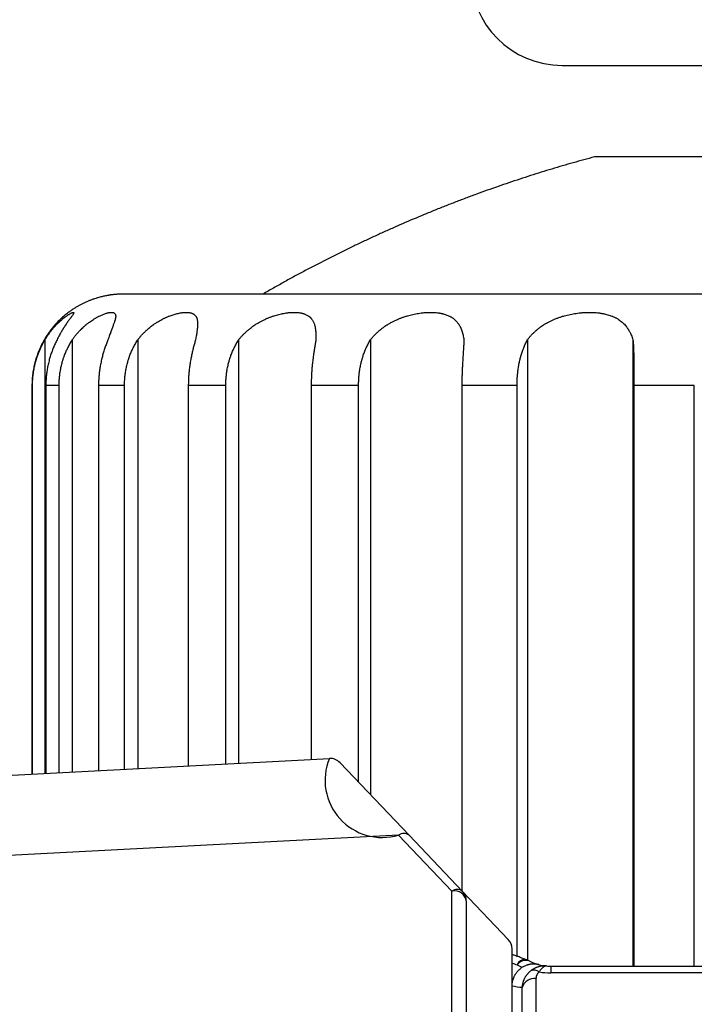
# Model space of a CAD drawing. Units: millimetres. Extents: x 131 to 266, y 5 to 119.
# Drawn here: x 210 to 210, y 89 to 90 of the extents above; entities that cross this region are included whole.
import ezdxf

# ---------------------------------------------------------------- set-up
doc = ezdxf.new("R2010")
doc.units = ezdxf.units.MM
doc.layers.add('GAIKEI', color=7, linetype='Continuous')

msp = doc.modelspace()

# ---------------------------------------------------------------- linework, layer by layer
at = {"layer": 'GAIKEI', "color": 7}
msp.add_line((210.30431412, 90.18416635), (230.10432112, 90.18416635), dxfattribs=at)
at = {"layer": 'GAIKEI', "color": 1}
msp.add_line((210.24953952, 88.40957541), (210.24953952, 89.21835747), dxfattribs=at)
at = {"layer": 'GAIKEI', "color": 7}
for points in [[(210.33951534, 90.08412451, 0.0019997253), (210.32793467, 90.08097927, 0.0020003465), (210.31638087, 90.07774186, 0.0020067848), (210.30481758, 90.07440161, 0.0020347482), (210.29311931, 90.07091968, 0.002034708), (210.28144946, 90.06734256, 0.0020475566), (210.26973688, 90.06364747, 0.0020696478), (210.25792906, 90.05981514, 0.0020695995), (210.24615343, 90.05588521, 0.0020887424), (210.23430231, 90.05182025, 0.0021046045), (210.22239545, 90.04762423, 0.00210465), (210.21052432, 90.04332812, 0.002130459), (210.19854536, 90.03887787, 0.0021400168), (210.18655079, 90.03430487, 0.0021400617), (210.17459579, 90.02962936, 0.0021724675), (210.16250121, 90.02477858, 0.0021756191), (210.1504313, 90.01981541, 0.0042511532), (210.12697196, 90.00981446, 0.0020841778), (210.11553468, 90.00476643, 0.0020929986), (210.10409219, 89.99960145, 0.0021162103), (210.09256668, 89.99428175, 0.0021161635), (210.08108661, 89.98886469, 0.002130873), (210.06957401, 89.98331224, 0.0021484199), (210.05801497, 89.97761493, 0.0043182333), (210.0349363, 89.96586639, 0.0021805163), (210.02335732, 89.95978118, 0.002180568), (210.01183221, 89.95359541, 0.0022072611), (210.0002233, 89.94723281, 0.0022129001), (209.98864004, 89.94075045, 0.0022120749), (209.977113, 89.93416492)], [(209.82465408, 89.93416492, 0.0036053396), (209.82321052, 89.93415449, 0.0036085759), (209.82176778, 89.93412325, 0.0035308594), (209.82035717, 89.93407254, 0.0026647833), (209.81929277, 89.93402106, 0.0026645456), (209.8182289, 89.93395824, 0.0025214345), (209.81722304, 89.93388836, 0.001803339), (209.81650419, 89.93383217, 0.0018031858), (209.81578578, 89.9337708, 0.0017714108), (209.81508042, 89.93370547, 0.0016764385), (209.81441329, 89.93363903, 0.001676464), (209.81374662, 89.93356812, 0.0034174443), (209.81238949, 89.93340976, 0.0017243787), (209.81170544, 89.93332281, 0.001744343), (209.81101413, 89.93323006, 0.0017720539), (209.81031244, 89.93313088, 0.0017719277), (209.80961148, 89.93302674, 0.0017942395), (209.80890248, 89.93291622, 0.001816869), (209.8081855, 89.93279916, 0.0018172583), (209.80746938, 89.93267688, 0.0037485237), (209.80599504, 89.93240821, 0.0051257454), (209.80398484, 89.93200491, 0.005125778), (209.80198328, 89.93156047, 0.0052485931), (209.79994446, 89.93106316, 0.0053093424), (209.79789327, 89.9305167, 0.0053108293), (209.79585406, 89.92992677, 0.0075477852), (209.7929779, 89.92901393, 0.0082875632), (209.78985056, 89.92791122, 0.0082917262), (209.78676139, 89.9267054, 0.0082161754), (209.7837434, 89.92541099, 0.0081953714), (209.78077543, 89.92402102, 0.0081981275), (209.77785458, 89.92253449, 0.0080647755), (209.77503003, 89.9209793, 0.0080464065), (209.77226125, 89.91933642, 0.0080503275), (209.76954706, 89.91760546, 0.0047636818), (209.76796853, 89.91654089, 0.0047619583), (209.76641066, 89.91544651, 0.0047955286), (209.76486295, 89.91431448, 0.0051714147), (209.76321823, 89.91306041, 0.0051713582), (209.76159975, 89.91177255, 0.0053312615), (209.75996014, 89.91041067, 0.0061188852), (209.75811425, 89.90880461, 0.0061179195), (209.75630818, 89.90715384, 0.0063570294), (209.75447558, 89.90539292, 0.0070654102), (209.7524915, 89.90338126, 0.0070652635), (209.75056499, 89.90131428, 0.0073851659), (209.74861561, 89.89909766, 0.0080116383), (209.74657462, 89.89662746, 0.0080104997), (209.7446138, 89.89409314, 0.007761407), (209.74279371, 89.89158082, 0.0074011518), (209.74113084, 89.88913255, 0.007400097), (209.73954117, 89.88663616, 0.0077316765), (209.73796054, 89.88397984, 0.0080574231), (209.73640092, 89.88115985, 0.0080604482), (209.73493293, 89.87829096, 0.0084494617), (209.73349513, 89.87523634, 0.0087112692), (209.73211976, 89.87203351, 0.0087073136), (209.73085679, 89.8687848, 0.0075498941), (209.72985463, 89.86593607, 0.0069784078), (209.72900655, 89.86328133, 0.006993905), (209.72823302, 89.86060411, 0.0072681459), (209.72750852, 89.85779865, 0.0072984814), (209.72685784, 89.8549371, 0.0072366077), (209.7262905, 89.85205733, 0.0075813381), (209.72578813, 89.84903986, 0.0078813926), (209.725376, 89.8459842, 0.0081428888), (209.72506214, 89.84291852, 0.0078332845), (209.72485815, 89.84000708, 0.0076997414), (209.72474523, 89.83710402, 0.0075805979), (209.72472106, 89.83419355)]]:
    msp.add_lwpolyline(points, format="xyb", dxfattribs=at)
for points in [[(211.10930785, 90.08412443), (210.33951528, 90.08412443)], [(211.62416911, 89.93416484), (209.82465402, 89.93416484)], [(209.72528829, 89.40944998), (209.72528829, 89.83419178)], [(209.09200119, 89.37625492), (210.04983509, 89.4264529)]]:
    msp.add_lwpolyline(points, dxfattribs=at)
at = {"layer": 'GAIKEI', "color": 1}
for points in [[(209.73888618, 89.88417376, -0.00805206), (209.74049535, 89.88676356, -0.0079098924), (209.74214406, 89.88923719, -0.0077588976), (209.74382565, 89.89159647, -0.007628022), (209.7455335, 89.89384304, -0.0075034863), (209.74726087, 89.89597799, -0.0063838906), (209.74876317, 89.89773277, -0.0018329162), (209.74919919, 89.89822542, -0.0018263765), (209.74963552, 89.89871121, -0.0018223482), (209.75007205, 89.89919015, -0.0018126268), (209.75050864, 89.89966221, -0.0018003892), (209.75094436, 89.90012656, -0.002441464), (209.75153534, 89.90074575, -0.0035355137), (209.75239451, 89.90162468, -0.0034876057), (209.75324408, 89.90246971, -0.0049780845), (209.75446105, 89.9036399, -0.0067398271), (209.75609421, 89.9051384, -0.0066222595), (209.75767544, 89.90651326, -0.0047474438), (209.75878942, 89.90743819, -0.0032662956), (209.75953635, 89.90803837, -0.0032696927), (209.760267, 89.9086099, -0.0032911922), (209.76098071, 89.90915326, -0.003300063), (209.76167592, 89.9096682, -0.0033365348), (209.76234928, 89.91015327, -0.0058446544), (209.76345435, 89.91091916, -0.0071539276), (209.76464126, 89.91169721, -0.0077180173), (209.76572683, 89.91236368, -0.0087017967), (209.76670896, 89.91292357, -0.010609664), (209.76758508, 89.9133796, -0.0136050522), (209.76835235, 89.91373356, -0.0095045741), (209.7687232, 89.91388384, -0.0106598469), (209.76903168, 89.91399462, -0.0536884017), (209.76930972, 89.91407984, -0.0518928681), (209.77005692, 89.91410665, -0.1817898082), (209.77038834, 89.91398529, -0.2627126355), (209.77044005, 89.91369807, -0.0180969921), (209.77025357, 89.91310666, -0.0276050509), (209.77009302, 89.9127257, -0.0186615645), (209.76989629, 89.91236999, -0.0119085725), (209.76947941, 89.91170464, -0.0071744604), (209.76895399, 89.91093119, -0.0037889951), (209.76841539, 89.91017324, -0.0014131407), (209.76806847, 89.90969506, -0.0009532922), (209.76769625, 89.90918705, -0.0005679514), (209.76729905, 89.90864836, -0.0002136971), (209.76687707, 89.90807791, 0.0000944506), (209.7664311, 89.90747531, 0.0006079457), (209.76574283, 89.9065427, 0.0016342827), (209.76473226, 89.90516066, 0.0023880884), (209.76365466, 89.90366157, 0.0030054206), (209.7625172, 89.9020425, 0.0035708764), (209.76132688, 89.90029981, 0.0040524542), (209.76009069, 89.89842924, 0.0022873889), (209.7594286, 89.8973991, 0.0011380127), (209.75910849, 89.89689345, 0.0011637793), (209.7587863, 89.89637929, 0.0011909975), (209.75846211, 89.89585648, 0.0012110539), (209.75813627, 89.89532532, 0.0012351261), (209.7578095, 89.89478677, 0.0022965362), (209.75721457, 89.89379044, 0.0025953801), (209.75655954, 89.89266869, 0.0026670597), (209.75590481, 89.89151987, 0.0052780972), (209.7546592, 89.88925124, 0.0057786503), (209.75336621, 89.8867677, 0.0060189473), (209.75209263, 89.88417376)], [(209.76875192, 89.88417376, -0.0094145996), (209.77062588, 89.88676013, -0.0093010349), (209.77256093, 89.88923063, -0.0091745459), (209.77455143, 89.8915871, -0.009073337), (209.77659177, 89.89383115, -0.0089835341), (209.77867644, 89.89596388, -0.0077397325), (209.78052091, 89.89772873, -0.002215889), (209.78105609, 89.89822077, -0.0022120098), (209.78159331, 89.89870597, -0.0022110406), (209.78213248, 89.89918434, -0.0022036568), (209.78267348, 89.89965586, -0.0021927735), (209.7832152, 89.90011969, -0.0029466202), (209.78394438, 89.90073115, -0.0043308545), (209.78502328, 89.90160948, -0.0042897054), (209.78609795, 89.90245397, -0.0060755928), (209.78763099, 89.90360809, -0.0083953257), (209.7897468, 89.9051072, -0.008322809), (209.79183295, 89.90648291, -0.0061147585), (209.79335255, 89.90742317, -0.0041558467), (209.79436849, 89.90802326, -0.0041741292), (209.79537394, 89.90859477, -0.0042137955), (209.79636837, 89.90913817, -0.0042288924), (209.79735004, 89.90965325, -0.0042748643), (209.79831449, 89.9101386, -0.0073396047), (209.79990174, 89.91089189, -0.0089888566), (209.80169517, 89.91167267, -0.0094324533), (209.80340156, 89.912342, -0.0100978285), (209.80501878, 89.9129049, -0.0112491969), (209.80654442, 89.91336416, -0.0126978468), (209.80797583, 89.91372154, -0.0080432654), (209.80874084, 89.91387878, -0.0077535422), (209.80938741, 89.91399048, -0.0084482293), (209.81000473, 89.91407667, -0.0092494941), (209.81059255, 89.91413766, -0.0102215194), (209.81115132, 89.91417376, -0.0118359818), (209.81170352, 89.91418509, -0.0268993944), (209.81267422, 89.9141322, -0.0341023978), (209.81352973, 89.91398037, -0.0395092378), (209.8142252, 89.91374765, -0.0245031028), (209.81455583, 89.91358647, -0.0266605217), (209.81485737, 89.91339907, -0.0891057894), (209.81527831, 89.91294596, -0.0486400567), (209.81592226, 89.91182895, -0.0660052268), (209.81618826, 89.91091441, -0.0373248222), (209.81623498, 89.91015876, -0.0138239897), (209.81622023, 89.90968033, -0.012007211), (209.81617827, 89.90917212, -0.0104138363), (209.81610941, 89.9086333, -0.0089957417), (209.81601391, 89.90806278, -0.0077597939), (209.81589222, 89.90746019, -0.0095179708), (209.81566596, 89.90651212, -0.0097470355), (209.81527853, 89.90512937, -0.0069368353), (209.81480445, 89.90362982, -0.0047697644), (209.81425099, 89.90201056, -0.0030518158), (209.81362508, 89.90026794, -0.00167003), (209.81293362, 89.8983977, -0.0004050884), (209.8125573, 89.89739161, -0.0000958562), (209.81236785, 89.89688653, -0.0000335931), (209.81217506, 89.89637296, 0.000026346), (209.81197902, 89.89585076, 0.0000836408), (209.81178, 89.89532024, 0.0001387737), (209.81157849, 89.89478236, 0.000387641), (209.81120522, 89.89378292, 0.0006063029), (209.8107893, 89.89266253, 0.0007841788), (209.810367, 89.89151513, 0.0019437707), (209.8095451, 89.88924465, 0.0025765482), (209.80867254, 89.88676425, 0.0030738013), (209.80779409, 89.88417376)], [(209.84038458, 89.88417376, -0.0103561591), (209.84244102, 89.88675698, -0.0102464779), (209.84457736, 89.88922464, -0.0101134564), (209.84678916, 89.89157852, -0.0100012285), (209.84907213, 89.89382027, -0.0098952626), (209.85142214, 89.89595098, -0.0085626166), (209.8535302, 89.89772504, -0.0024331391), (209.85414097, 89.89821652, -0.0024271959), (209.8547554, 89.89870118, -0.0024241349), (209.85537343, 89.89917903, -0.0024143024), (209.85599496, 89.89965005, -0.0024000171), (209.85661878, 89.90011341, -0.0031873498), (209.85745176, 89.9007178, -0.0047266668), (209.85870266, 89.90159556, -0.0046703912), (209.85995487, 89.90243956, -0.0065115672), (209.86172972, 89.90357895, -0.0090578768), (209.86423387, 89.90507862, -0.0089069631), (209.86673175, 89.9064551, -0.0065844019), (209.86859807, 89.90740943, -0.0043763033), (209.86983778, 89.90800942, -0.0043661396), (209.87107322, 89.90858091, -0.0043747169), (209.872304, 89.90912435, -0.004353036), (209.8735283, 89.90963956, -0.0043575426), (209.87474079, 89.91012516, -0.0072516839), (209.87672476, 89.91086684, -0.0088067681), (209.87904383, 89.91165013, -0.0089548696), (209.88129382, 89.91232207, -0.0092136566), (209.8834727, 89.91288771, -0.0097690467), (209.8855783, 89.9133499, -0.0104104247), (209.88760827, 89.91371042, -0.0064613947), (209.88875477, 89.91387412, -0.0058060631), (209.88971015, 89.91398665, -0.0060787476), (209.89063876, 89.91407373, -0.0063788612), (209.89154009, 89.91413565, -0.0067397884), (209.89241472, 89.91417274, -0.0071259592), (209.89326275, 89.91418517, -0.0156296251), (209.89487939, 89.91413667, -0.017992272), (209.8963902, 89.91398954, -0.0197271153), (209.89773867, 89.91375461, -0.0114779054), (209.89840368, 89.91359488, -0.012353389), (209.89904195, 89.91340901, -0.0132625548), (209.89965285, 89.91319662, -0.0141372453), (209.90023358, 89.91295832, -0.0149736241), (209.90078316, 89.91269445, -0.0197572504), (209.90142705, 89.91232839, -0.0337827897), (209.90235971, 89.91165774, -0.0353432711), (209.90317477, 89.91087931, -0.0293789311), (209.90376618, 89.91014549, -0.0172340017), (209.90408336, 89.90966684, -0.0166860214), (209.90437262, 89.90915846, -0.0159812216), (209.90463423, 89.90861952, -0.0151377242), (209.90486851, 89.90804893, -0.0142089879), (209.90507551, 89.90744635, -0.0194192488), (209.90533458, 89.90648411, -0.0221967967), (209.90558494, 89.90510071, -0.0182636899), (209.90573289, 89.90360076, -0.0148167925), (209.90578544, 89.90198132, -0.0119132426), (209.90574919, 89.90023876, -0.0094510274), (209.90563063, 89.89836883, -0.0039285938), (209.90554251, 89.89738477, -0.0017843249), (209.90549159, 89.8968802, -0.001671021), (209.90543623, 89.89636717, -0.0015646181), (209.90537653, 89.89584552, -0.001454141), (209.90531264, 89.89531559, -0.0013541404), (209.9052448, 89.89477832, -0.0022255735), (209.90511086, 89.89377605, -0.0020797653), (209.90495147, 89.8926569, -0.0017440023), (209.90477931, 89.89151081, -0.0025103842), (209.90441761, 89.88923862, -0.0016225305), (209.90400228, 89.8867611, -0.0007327547), (209.90355613, 89.88417376)], [(209.95065346, 89.88417376, -0.0110768596), (209.95280488, 89.88675698, -0.0109795852), (209.95505164, 89.88922464, -0.0108452378), (209.95739073, 89.89157852, -0.0107228086), (209.95981927, 89.89382027, -0.0105970776), (209.96233474, 89.89595098, -0.0091486026), (209.96460517, 89.89772504, -0.0025952227), (209.96526552, 89.89821652, -0.0025865314), (209.96593098, 89.89870118, -0.0025806784), (209.96660155, 89.89917903, -0.002567468), (209.96727715, 89.89965005, -0.0025493547), (209.96795648, 89.90011341, -0.0033809535), (209.96886555, 89.9007178, -0.0050023492), (209.97023508, 89.90159556, -0.0049281639), (209.97161135, 89.90243956, -0.0068448839), (209.97357147, 89.90357895, -0.009458415), (209.97635662, 89.90507862, -0.009218941), (209.979159, 89.9064551, -0.0067560132), (209.98126958, 89.90740943, -0.004457497), (209.98267991, 89.90800942, -0.0044192445), (209.98409233, 89.90858091, -0.0043982141), (209.98550661, 89.90912435, -0.0043437921), (209.98692087, 89.90963956, -0.0043141033), (209.98832905, 89.91012516, -0.0070990709), (209.99065056, 89.91086684, -0.0084648817), (209.99339351, 89.91165013, -0.0084207757), (209.9960881, 89.91232207, -0.0084511881), (209.99873246, 89.91288771, -0.0087022252), (210.00132472, 89.9133499, -0.0089787156), (210.00386293, 89.91371042, -0.0054188086), (210.00531556, 89.91387412, -0.0047690552), (210.0065377, 89.91398665, -0.0048948391), (210.00773664, 89.91407373, -0.0050317175), (210.00891164, 89.91413565, -0.0052044776), (210.01006339, 89.91417274, -0.0053841663), (210.01119199, 89.91418517, -0.0114174647), (210.01338005, 89.91413667, -0.0125665166), (210.01547597, 89.91398954, -0.0132001943), (210.01739804, 89.91375461, -0.0074609803), (210.0183674, 89.91359488, -0.0078882314), (210.01931343, 89.91340901, -0.0083388608), (210.02023526, 89.91319662, -0.0087836621), (210.0211286, 89.91295832, -0.0092325128), (210.02199167, 89.91269445, -0.0121494148), (210.02302862, 89.91232839, -0.0210072992), (210.02459268, 89.91165774, -0.0228505014), (210.0260419, 89.91087931, -0.0201888007), (210.02716356, 89.91014549, -0.0125733437), (210.02779957, 89.90966684, -0.0128232348), (210.02840807, 89.90915846, -0.0129931049), (210.02898931, 89.90861952, -0.0130702101), (210.02954364, 89.90804893, -0.0130518629), (210.03007074, 89.90744635, -0.0192759357), (210.03080804, 89.90648411, -0.024505386), (210.03168661, 89.90510071, -0.02260446), (210.03245113, 89.90360076, -0.0203583027), (210.03310807, 89.90198132, -0.0180505201), (210.03366345, 89.90023876, -0.015725284), (210.03412308, 89.89836883, -0.007022403), (210.0343188, 89.89738477, -0.0033132266), (210.03440844, 89.8968802, -0.0031835427), (210.03449274, 89.89636717, -0.0030613018), (210.03457177, 89.89584552, -0.0029251281), (210.03464558, 89.89531559, -0.0028041328), (210.03471415, 89.89477832, -0.0048146789), (210.03482644, 89.89377605, -0.004799716), (210.03493007, 89.8926569, -0.0043546098), (210.03501508, 89.89151081, -0.0072167425), (210.03512994, 89.88923862, -0.0061517249), (210.03518892, 89.8867611, -0.00489892), (210.0351935, 89.88417376)], [(210.09473928, 89.88417376, -0.0116753887), (210.09689165, 89.88675698, -0.0116205471), (210.09915065, 89.88922464, -0.0115117427), (210.10151479, 89.89157852, -0.011402077), (210.10398276, 89.89382027, -0.0112756695), (210.10655376, 89.89595098, -0.0097273362), (210.10888733, 89.89772504, -0.0027570968), (210.10956839, 89.89821652, -0.0027464039), (210.11025581, 89.89870118, -0.0027384705), (210.11094961, 89.89917903, -0.0027225441), (210.11164974, 89.89965005, -0.0027012204), (210.11235489, 89.90011341, -0.0035788142), (210.11330034, 89.9007178, -0.0052861958), (210.11472862, 89.90159556, -0.0051960157), (210.11616881, 89.90243956, -0.0071951833), (210.11822853, 89.90357895, -0.009889163), (210.12117296, 89.90507862, -0.0095688265), (210.12415735, 89.9064551, -0.0069618898), (210.12641997, 89.90740943, -0.0045656983), (210.12793928, 89.90800942, -0.0045032764), (210.12946695, 89.90858091, -0.0044573865), (210.13100291, 89.90912435, -0.0043759426), (210.13254532, 89.90963956, -0.0043188896), (210.13408766, 89.91012516, -0.0070445601), (210.13664524, 89.91086684, -0.0082837821), (210.13969219, 89.91165013, -0.0081076545), (210.14271362, 89.91232207, -0.0079922645), (210.14570788, 89.91288771, -0.0080636035), (210.1486735, 89.9133499, -0.0081395547), (210.15160902, 89.91371042, -0.004821904), (210.15330431, 89.91387412, -0.0041867709), (210.1547398, 89.91398665, -0.0042427791), (210.15615665, 89.91407373, -0.0043047699), (210.15755397, 89.91413565, -0.0043934725), (210.15893251, 89.91417274, -0.0044839837), (210.16029235, 89.91418517, -0.0093132396), (210.1629562, 89.91413667, -0.0099711471), (210.16554564, 89.91398954, -0.0101967548), (210.1679573, 89.91375461, -0.0056551512), (210.16918864, 89.91359488, -0.0059050275), (210.17040108, 89.91340901, -0.0061688273), (210.17159356, 89.91319662, -0.0064281734), (210.17276046, 89.91295832, -0.0066923059), (210.17389931, 89.91269445, -0.0087261211), (210.17528399, 89.91232839, -0.014957882), (210.17741111, 89.91165774, -0.0162278334), (210.17943114, 89.91087931, -0.0144345243), (210.18103403, 89.91014549, -0.0090980142), (210.18196106, 89.90966684, -0.0094014659), (210.18286221, 89.90915846, -0.009684995), (210.18373768, 89.90861952, -0.0099435516), (210.18458785, 89.90804893, -0.0101687417), (210.185412, 89.90744635, -0.0155404974), (210.18659531, 89.90648411, -0.0208718531), (210.1880637, 89.90510071, -0.0206323848), (210.18941136, 89.90360076, -0.0199806791), (210.19064399, 89.90198132, -0.0190658085), (210.19176672, 89.90023876, -0.0178427405), (210.19278444, 89.89836883, -0.0083968259), (210.19325545, 89.89738477, -0.0040658098), (210.19348175, 89.8968802, -0.0039731593), (210.19370201, 89.89636717, -0.0038852774), (210.19391632, 89.89584552, -0.0037748946), (210.1941246, 89.89531559, -0.003679266), (210.19432658, 89.89477832, -0.0064663335), (210.1946802, 89.89377605, -0.0066512285), (210.19504232, 89.8926569, -0.0062378075), (210.19538078, 89.89151081, -0.0108539019), (210.19596719, 89.88923862, -0.0099154393), (210.1964979, 89.8867611, -0.0085622351), (210.196953, 89.88417376)], [(210.26634481, 89.88417376, -0.0121905266), (210.26840406, 89.88675698, -0.0122263716), (210.27057656, 89.88922464, -0.012188423), (210.27286243, 89.89157852, -0.0121326871), (210.27526198, 89.89382027, -0.0120419129), (210.27777613, 89.89595098, -0.010408125), (210.28007085, 89.89772504, -0.0029519506), (210.28074286, 89.89821652, -0.0029407959), (210.2814222, 89.89870118, -0.0029322794), (210.2821089, 89.89917903, -0.0029149486), (210.28280297, 89.89965005, -0.002891563), (210.28350312, 89.90011341, -0.003829763), (210.28444362, 89.9007178, -0.0056526307), (210.28586824, 89.90159556, -0.0055495609), (210.2873094, 89.90243956, -0.0076708502), (210.28937871, 89.90357895, -0.0105040189), (210.29235373, 89.90507862, -0.0101088557), (210.2953897, 89.9064551, -0.0073133267), (210.29770546, 89.90740943, -0.0047730419), (210.29926735, 89.90800942, -0.0046881853), (210.3008435, 89.90858091, -0.004619736), (210.30243403, 89.90912435, -0.00451317), (210.30403716, 89.90963956, -0.0044315281), (210.30564625, 89.91012516, -0.0071763152), (210.30832812, 89.91086684, -0.0083439662), (210.31154591, 89.91165013, -0.0080602726), (210.31476213, 89.91232207, -0.0078330014), (210.31797543, 89.91288771, -0.0077778863), (210.32118481, 89.9133499, -0.0077196226), (210.32438934, 89.91371042, -0.0045087658), (210.32625318, 89.91387412, -0.0038751948), (210.32783928, 89.91398665, -0.0038897486), (210.32941213, 89.91407373, -0.0039083861), (210.3309707, 89.91413565, -0.0039497024), (210.33251578, 89.91417274, -0.003991084), (210.33404743, 89.91418517, -0.0081648106), (210.33707065, 89.91413667, -0.0085672319), (210.34004043, 89.91398954, -0.0085909042), (210.34283628, 89.91375461, -0.0046980794), (210.34427578, 89.91359488, -0.0048598635), (210.34570166, 89.91340901, -0.0050307518), (210.34711266, 89.91319662, -0.0051971582), (210.34850212, 89.91295832, -0.0053670509), (210.34986698, 89.91269445, -0.006938942), (210.35153887, 89.91232839, -0.011773409), (210.35413608, 89.91165774, -0.0126555483), (210.35663864, 89.91087931, -0.0112035198), (210.35865271, 89.91014549, -0.007059662), (210.35983024, 89.90966684, -0.0073070355), (210.36098466, 89.90915846, -0.0075518521), (210.3621161, 89.90861952, -0.0077946052), (210.36322494, 89.90804893, -0.0080284749), (210.36431013, 89.90744635, -0.012415202), (210.36588772, 89.90648411, -0.017044481), (210.36788175, 89.90510071, -0.0173937606), (210.36975368, 89.90360076, -0.0174996898), (210.37150811, 89.90198132, -0.0174410477), (210.37314912, 89.90023876, -0.0171054162), (210.37468046, 89.89836883, -0.0083494256), (210.37540617, 89.89738477, -0.004119256), (210.37575923, 89.8968802, -0.0040756862), (210.37610583, 89.89636717, -0.0040354905), (210.37644606, 89.89584552, -0.0039699695), (210.37677971, 89.89531559, -0.0039177882), (210.37710627, 89.89477832, -0.007007196), (210.37768577, 89.89377605, -0.0073784229), (210.37829055, 89.8926569, -0.0070905795), (210.37886767, 89.89151081, -0.0127743442), (210.3799, 89.88923862, -0.0122213229), (210.38087925, 89.8867611, -0.0110704445), (210.38176498, 89.88417376)], [(209.72528823, 89.83419186, -0.0125279742), (209.72541237, 89.83915146, -0.0124947304), (209.72578253, 89.84407094, -0.0124128593), (209.7263953, 89.84895067, -0.0124544072), (209.72724916, 89.85379061, -0.0124909854), (209.72834531, 89.85859006, -0.0062512374), (209.72898471, 89.86097437, -0.0031400581), (209.72932742, 89.86216261, -0.0031455944), (209.72968556, 89.86334819, -0.0031516862), (209.73005894, 89.86453019, -0.0031440041), (209.73044682, 89.86570635, -0.0041910939), (209.73098548, 89.86726259, -0.0062686339), (209.73183907, 89.86957131, -0.0062529324), (209.73274688, 89.87184957, -0.0103857226), (209.73437854, 89.87557868, -0.0124630306), (209.73652915, 89.87993978, -0.0124438856), (209.73888618, 89.88417376)], [(209.75209263, 89.88417376, 0.0108234881), (209.74997275, 89.87983339, 0.0109639563), (209.74802942, 89.87537142, 0.0111020936), (209.74627086, 89.87079167, 0.0112719273), (209.74470515, 89.86609669, 0.0114390305), (209.7433407, 89.86128751, 0.0069598745), (209.74262213, 89.85834678, 0.0058123808), (209.74208334, 89.8558689, 0.005862849), (209.74160235, 89.85337816, 0.0058555789), (209.74118038, 89.85087986, 0.0058633538), (209.74081727, 89.84837355, 0.0093881331), (209.74035874, 89.84434695, 0.011805476), (209.73999875, 89.83928526, 0.0118457138), (209.73987814, 89.83419186)], [(209.7543648, 89.83419186, -0.0129753432), (209.75449332, 89.83915146, -0.0129739842), (209.75487703, 89.84407094, -0.0129207457), (209.75551316, 89.84895067, -0.013043873), (209.75640143, 89.85379061, -0.013169863), (209.75754531, 89.85859006, -0.0066233401), (209.75821431, 89.86097437, -0.0033395546), (209.75857342, 89.86216261, -0.0033525551), (209.75894911, 89.86334819, -0.0033665957), (209.75934123, 89.86453019, -0.003366216), (209.75974907, 89.86570635, -0.0044989254), (209.76031627, 89.86726259, -0.0067569934), (209.76121708, 89.86957131, -0.0067729303), (209.76217783, 89.87184957, -0.0113173172), (209.76391171, 89.87557868, -0.0137215866), (209.76621156, 89.87993978, -0.0138250189), (209.76875192, 89.88417376)], [(209.80779409, 89.88417376, 0.0082190706), (209.80605974, 89.87983339, 0.0085874148), (209.80444845, 89.87537142, 0.0089482121), (209.80297409, 89.87079167, 0.009255089), (209.8016492, 89.86609669, 0.0095527813), (209.80048546, 89.86128751, 0.0058806941), (209.79986937, 89.85834678, 0.0049385383), (209.79940599, 89.8558689, 0.0050086317), (209.79899127, 89.85337816, 0.0050233329), (209.79862668, 89.85087986, 0.0050485243), (209.79831233, 89.84837355, 0.0081218686), (209.79791468, 89.84434695, 0.010238817), (209.79760189, 89.83928526, 0.0103065797), (209.7974969, 89.83419186)], [(209.82583707, 89.83419186, -0.0128565404), (209.82596435, 89.83915146, -0.0128929367), (209.82634484, 89.84407094, -0.012882053), (209.82697653, 89.84895067, -0.0130984955), (209.82786039, 89.85379061, -0.0133309955), (209.82900201, 89.85859006, -0.0067449363), (209.82967137, 89.86097437, -0.0034154296), (209.83003118, 89.86216261, -0.003437296), (209.830408, 89.86334819, -0.0034607116), (209.83080173, 89.86453019, -0.0034696221), (209.8312117, 89.86570635, -0.0046511107), (209.83178265, 89.86726259, -0.0070183709), (209.83269131, 89.86957131, -0.0070736152), (209.833663, 89.87184957, -0.0119005196), (209.83542334, 89.87557868, -0.0145849626), (209.8377719, 89.87993978, -0.0148333174), (209.84038458, 89.88417376)], [(209.90355613, 89.88417376, 0.004824399), (209.9022831, 89.87983339, 0.0055388601), (209.9010743, 89.87537142, 0.0062048475), (209.89994856, 89.87079167, 0.0067013022), (209.89892239, 89.86609669, 0.0071643293), (209.89801023, 89.86128751, 0.0045102881), (209.89752355, 89.85834678, 0.003827592), (209.89715581, 89.8558689, 0.0039195492), (209.89682551, 89.85337816, 0.0039599369), (209.89653422, 89.85087986, 0.0040048788), (209.89628239, 89.84837355, 0.006492939), (209.89596299, 89.84434695, 0.0082209722), (209.89571106, 89.83928526, 0.0083165193), (209.89562627, 89.83419186)], [(209.93658136, 89.83419186, -0.012176683), (209.93670184, 89.83915146, -0.0122546751), (209.93706248, 89.84407094, -0.0122975727), (209.93766212, 89.84895067, -0.0126153488), (209.93850295, 89.85379061, -0.0129689262), (209.9395924, 89.85859006, -0.0066131094), (209.94023287, 89.86097437, -0.0033662496), (209.94057766, 89.86216261, -0.0033985261), (209.94093914, 89.86334819, -0.0034329521), (209.94131726, 89.86453019, -0.0034534326), (209.94171145, 89.86570635, -0.0046472048), (209.94226121, 89.86726259, -0.0070538217), (209.943138, 89.86957131, -0.0071588546), (209.94407817, 89.87184957, -0.0121504116), (209.94578802, 89.87557868, -0.015091688), (209.94808266, 89.87993978, -0.0155376899), (209.95065346, 89.88417376)], [(210.0351935, 89.88417376, 0.0006960503), (210.03443743, 89.87983339, 0.0018693074), (210.03368393, 89.87537142, 0.002921724), (210.03295602, 89.87079167, 0.0036658165), (210.03227342, 89.86609669, 0.0043348794), (210.0316527, 89.86128751, 0.0028885294), (210.0313167, 89.85834678, 0.0025146784), (210.03106069, 89.8558689, 0.0026323869), (210.03082923, 89.85337816, 0.00270352), (210.03062397, 89.85087986, 0.0027718227), (210.03044566, 89.84837355, 0.0045663013), (210.03021847, 89.84434695, 0.0058369893), (210.03003843, 89.83928526, 0.0059620783), (210.02997755, 89.83419186)], [(210.08175761, 89.83419186, -0.0109650893), (210.08186603, 89.83915146, -0.0110842611), (210.08219106, 89.84407094, -0.0111854869), (210.08273244, 89.84895067, -0.0116022122), (210.08349348, 89.85379061, -0.0120796935), (210.08448316, 89.85859006, -0.0062214914), (210.08506674, 89.86097437, -0.0031876626), (210.08538144, 89.86216261, -0.0032311989), (210.08571179, 89.86334819, -0.0032776118), (210.08605778, 89.86453019, -0.0033113584), (210.08641896, 89.86570635, -0.0044780236), (210.08692349, 89.86726259, -0.0068482337), (210.08773009, 89.86957131, -0.0070126264), (210.08859765, 89.87184957, -0.0120407796), (210.09018229, 89.87557868, -0.0152174404), (210.09232271, 89.87993978, -0.0159314806), (210.09473928, 89.88417376)], [(210.196953, 89.88417376, -0.0038276843), (210.19674695, 89.87983339, -0.0021766605), (210.19648168, 89.87537142, -0.0007168857), (210.19618341, 89.87079167, 0.0002999416), (210.19587421, 89.86609669, 0.001194462), (210.19557207, 89.86128751, 0.0010870429), (210.19540142, 89.85834678, 0.0010569881), (210.19526833, 89.8558689, 0.0012027772), (210.19514583, 89.85337816, 0.0013082344), (210.19503558, 89.85087986, 0.0014025075), (210.19493858, 89.84837355, 0.0024252281), (210.19481352, 89.84434695, 0.0031905263), (210.19471323, 89.83928526, 0.0033460747), (210.19467892, 89.83419186)], [(210.25502093, 89.83419186, -0.0092741478), (210.25511254, 89.83915146, -0.009428698), (210.25538776, 89.84407094, -0.0095832524), (210.25584722, 89.84895067, -0.0100818436), (210.25649522, 89.85379061, -0.0106673289), (210.25734187, 89.85859006, -0.0055641097), (210.25784305, 89.86097437, -0.0028743944), (210.25811391, 89.86216261, -0.0029285255), (210.25839868, 89.86334819, -0.0029863538), (210.25869743, 89.86453019, -0.0030335453), (210.2590098, 89.86570635, -0.0041280807), (210.25944706, 89.86726259, -0.0063734773), (210.26014822, 89.86957131, -0.0066013178), (210.26090525, 89.87184957, -0.0115054195), (210.26229542, 89.87557868, -0.014871144), (210.26418809, 89.87993978, -0.0159229306), (210.26634481, 89.88417376)], [(210.38176498, 89.88417376, -0.008166122), (210.38211794, 89.87983339, -0.0061776092), (210.38235251, 89.87537142, -0.0043990062), (210.38249691, 89.87079167, -0.0031529056), (210.38257463, 89.86609669, -0.002061009), (210.38260426, 89.86128751, -0.0007925133), (210.38260643, 89.85834678, -0.0004677816), (210.38260207, 89.8558689, -0.0002964465), (210.38259389, 89.85337816, -0.0001575029), (210.38258345, 89.85087986, -0.000038038), (210.38257201, 89.84837355, 0.0001681314), (210.38255456, 89.84434695, 0.0003995494), (210.3825384, 89.83928526, 0.0005831373), (210.38253216, 89.83419186)], [(210.04983499, 89.42645289, 0.6315708946), (210.12543099, 89.34269073)], [(210.06147902, 89.42181947, 0.2189366954), (210.04983505, 89.42645284)], [(210.13707515, 89.34244361, 0.3291859141), (210.12543118, 89.34269078)], [(210.19541618, 89.28118537, 0.3291859141), (210.18377221, 89.28143254)], [(210.19955299, 89.27084333, 0.4142135624), (210.18455703, 89.28144708)], [(210.19955299, 89.27084333, 0.1925824037), (210.19541618, 89.28118537)], [(210.24953952, 89.21835747, 0.1925824037), (210.24540271, 89.22869951)], [(210.26465732, 89.20681521, -0.001006018), (210.26038671, 89.20830225, -0.0010120194), (210.25612793, 89.20980448, -0.0007899839), (210.25281946, 89.21098493, -0.0007890535), (210.24951817, 89.21217459)], [(210.2646579, 89.20681498, 0.3272624319), (210.2551786, 89.20084389)], [(210.26825115, 89.2052465, 0.0392835695), (210.26465734, 89.20681517)], [(210.24953913, 89.20281142, 0.0013099149), (210.25517869, 89.20084401)], [(210.24953959, 89.17770424, -0.0207115553), (210.24962577, 89.1797949, -0.021145653), (210.24988679, 89.18187126, -0.0213006385), (210.25032631, 89.18393305, -0.0221673772), (210.25095199, 89.18597963, -0.02298769), (210.25177997, 89.18800968, -0.0156722121), (210.25245165, 89.1893505, -0.0120643571), (210.25301711, 89.19033815, -0.0122204798), (210.25363646, 89.19130748, -0.0124206262), (210.25431159, 89.1922576, -0.0127155423), (210.25504556, 89.19318764, -0.0129841831), (210.25584191, 89.19409663, -0.0132457935), (210.25670473, 89.19498286, -0.0135089303), (210.25763079, 89.19583761, -0.0137575741), (210.25861615, 89.1966521, -0.0140132389), (210.2596628, 89.1974237, -0.0142163972), (210.26077446, 89.19815001)], [(210.25517851, 89.20084396, 0.0207163177), (210.26077439, 89.19815005)], [(210.26825115, 89.2052465, 0.318003421), (210.25517861, 89.20084388)], [(210.27914985, 89.20098459, 0.0043762105), (210.27876246, 89.20108213, 0.0043591338), (210.27836983, 89.20117374, 0.0044212282), (210.27797514, 89.20125855, 0.0043948702), (210.27757907, 89.20133638, 0.0043964178), (210.2771812, 89.20140732, 0.0065920847), (210.27658099, 89.20150077, 0.0088170954), (210.27577436, 89.20160102, 0.0088366584), (210.27496042, 89.2016731, 0.0154882573), (210.27351831, 89.2017304, 0.0180377847), (210.27184204, 89.2016845, 0.0181993741), (210.27013492, 89.20151329, 0.0046180309), (210.2697033, 89.20145006, 0.0046121412), (210.26927076, 89.20137852, 0.004634952), (210.26883862, 89.20129881, 0.0046265734), (210.26840723, 89.20121095, 0.0046289121), (210.26797647, 89.20111487, 0.0069416452), (210.26733155, 89.20095528, 0.0092916343), (210.26647406, 89.2007133, 0.0093197464), (210.2656195, 89.20043741, 0.0163440397), (210.26413164, 89.1998713, 0.0191473001), (210.26244469, 89.19908822, 0.0193821501), (210.26077446, 89.19815001)], [(210.26825115, 89.20524651, 0.1231406048), (210.29178033, 89.19936259)], [(210.2872641, 89.19956703, 0.0043927498), (210.28684519, 89.19960131, 0.0043845488), (210.28642313, 89.19962842, 0.0044271827), (210.28600027, 89.1996481, 0.0044107341), (210.28557718, 89.1996603, 0.0044118638), (210.28515371, 89.19966503, 0.0069250499), (210.28448839, 89.19965739, 0.0087926426), (210.28364465, 89.19962115, 0.0087593413), (210.28280467, 89.19955547, 0.0161859456), (210.28125494, 89.19935621, 0.0175303867), (210.27960068, 89.19902886, 0.0162508961), (210.27807836, 89.19861908, 0.0088197556), (210.27726349, 89.1983553, 0.0088390504), (210.27645358, 89.19806117, 0.0088816691), (210.27565176, 89.19773737, 0.0088571881), (210.2748623, 89.19738551, 0.0088364568), (210.27408587, 89.19700597, 0.0150838062), (210.2727851, 89.19629116, 0.0177669194), (210.27131651, 89.19535357, 0.0177991019), (210.26990209, 89.19430175)], [(210.2872641, 89.19956703, 0.0180025818), (210.28624438, 89.199459, 0.0380563683), (210.28569323, 89.19933933, 0.0333008147), (210.28516932, 89.19912857, 0.0294759736), (210.28441391, 89.19871813, 0.0241907278), (210.28363223, 89.19817812, 0.0125494487), (210.28315037, 89.19779146, 0.0095800075), (210.28274169, 89.19743282, 0.0089022802), (210.28232825, 89.19704209, 0.0082557685), (210.28191263, 89.19662142, 0.00770642), (210.28149581, 89.19617171, 0.011338158), (210.28082694, 89.19539211, 0.0130802344), (210.2799889, 89.19431262, 0.0120407288), (210.27915087, 89.19311351)], [(210.27572322, 89.18574387, 0.3839050229), (210.26076839, 89.17592495)], [(210.26076843, 89.17592488, -0.0192892535), (210.26090316, 89.17784872, -0.0194285643), (210.26118538, 89.17974875, -0.0166347515), (210.26154464, 89.1813585, -0.0097972127), (210.26180491, 89.18229001, -0.0098423756), (210.26210246, 89.18321346, -0.0098971482), (210.26243664, 89.18412551, -0.0099279075), (210.26280699, 89.18502431, -0.0099587542), (210.26321372, 89.18590969, -0.0100022423), (210.26365642, 89.18678004, -0.0099881139), (210.26413323, 89.18763142, -0.0100059663), (210.26464272, 89.18846148, -0.0100038641), (210.26518447, 89.18926969, -0.0100342156), (210.26575884, 89.19005644, -0.010044465), (210.266366, 89.19082163, -0.0101224645), (210.26700635, 89.19156499, -0.0101855584), (210.26768048, 89.19228613, -0.0102714112), (210.2683889, 89.19298439, -0.0102991684), (210.26913029, 89.19365732, -0.0103827608), (210.26990209, 89.19430175)], [(210.2791508, 89.19311363, 0.297189783), (210.26990201, 89.19430187)], [(210.27915087, 89.19311351, 0.0241928936), (210.27848413, 89.19250969, 0.0235046851), (210.27790312, 89.19187224, 0.0178869111), (210.27749358, 89.1913406, 0.0110927776), (210.2772608, 89.19099923, 0.0109532359), (210.27704526, 89.19065109, 0.0108599796), (210.27684636, 89.19029612, 0.0106935646), (210.27666403, 89.18993507, 0.0126643252), (210.27646791, 89.18949694, 0.0206418778), (210.27619535, 89.18876027, 0.0201386693), (210.27598733, 89.18801631, 0.0195390979), (210.27584027, 89.18726547, 0.019438635), (210.27575242, 89.18650794, 0.0191585244), (210.27572326, 89.18574379)], [(210.2791509, 89.19311357, 0.0423357757), (210.29178014, 89.19204231)], [(210.26076843, 89.17592488, -0.0379613504), (210.24953959, 89.17770424)]]:
    msp.add_lwpolyline(points, format="xyb", dxfattribs=at)
for points in [[(209.73888613, 89.88417381), (209.73888613, 89.41016804)], [(209.76875183, 89.88417381), (209.76875183, 89.41173361)], [(209.84038453, 89.88417381), (209.84038453, 89.4154826)], [(209.95065356, 89.88417381), (209.95065356, 89.4212583)], [(210.09473924, 89.88417381), (210.09473924, 89.38689681)], [(210.26634475, 89.88417381), (210.26634475, 89.20617326)], [(210.38176489, 89.88417381), (210.38176489, 89.19936634)], [(209.72468095, 89.83419178), (209.72468095, 89.40941724)], [(209.72528829, 89.83419178), (209.72468095, 89.83419178)], [(209.73987811, 89.83419178), (209.73987811, 89.41021552)], [(209.75436471, 89.83419178), (209.73987811, 89.83419178)], [(209.75436471, 89.41097007), (209.75436471, 89.83419178)], [(209.79749683, 89.83419178), (209.79749683, 89.41323346)], [(209.82583695, 89.83419178), (209.79749683, 89.83419178)], [(209.82583695, 89.41472056), (209.82583695, 89.83419178)], [(209.89562639, 89.83419178), (209.89562639, 89.41837258)], [(209.93658135, 89.83419178), (209.89562639, 89.83419178)], [(209.93658135, 89.42052674), (209.93658135, 89.83419178)], [(210.02997744, 89.83419178), (210.02997744, 89.42541443)], [(210.08175774, 89.83419178), (210.02997744, 89.83419178)], [(210.08175774, 89.40052738), (210.08175774, 89.83419178)], [(210.19467881, 89.83419178), (210.19467881, 89.28196408)], [(210.25502105, 89.83419178), (210.19467881, 89.83419178)], [(210.25502105, 89.21021167), (210.25502105, 89.83419178)], [(210.38253219, 89.83419178), (210.38253219, 89.19936459)], [(210.44879883, 89.83419178), (210.38253219, 89.83419178)], [(210.44879883, 89.19936459), (210.44879883, 89.83419178)], [(210.06147895, 89.42181965), (210.13707508, 89.34244354)], [(210.12543097, 89.34269072), (209.09200119, 89.28853106)], [(210.18377225, 89.28143248), (210.12543097, 89.34269072)], [(210.13707508, 89.34244354), (210.19541636, 89.28118529)], [(210.18377225, 88.62192319), (210.18377225, 89.28143248)], [(210.19541636, 89.28118529), (210.24540289, 89.22869944)], [(210.19955299, 89.27084333), (210.19955299, 88.40957541)], [(210.29178014, 89.19936259), (210.29178014, 89.19204231)], [(210.29178014, 89.19936259), (211.00181781, 89.19936259)], [(210.27572322, 89.18574376), (210.27572322, 88.62238607)], [(211.00181781, 89.19204231), (210.29178014, 89.19204231)], [(210.2607685, 88.61256821), (210.2607685, 89.17592491)]]:
    msp.add_lwpolyline(points, dxfattribs=at)
at = {"layer": 'GAIKEI', "color": 7}
msp.add_arc((210.30431412, 90.28416485), 0.1, 180, 270, dxfattribs=at)

doc.saveas('drawing.dxf')
